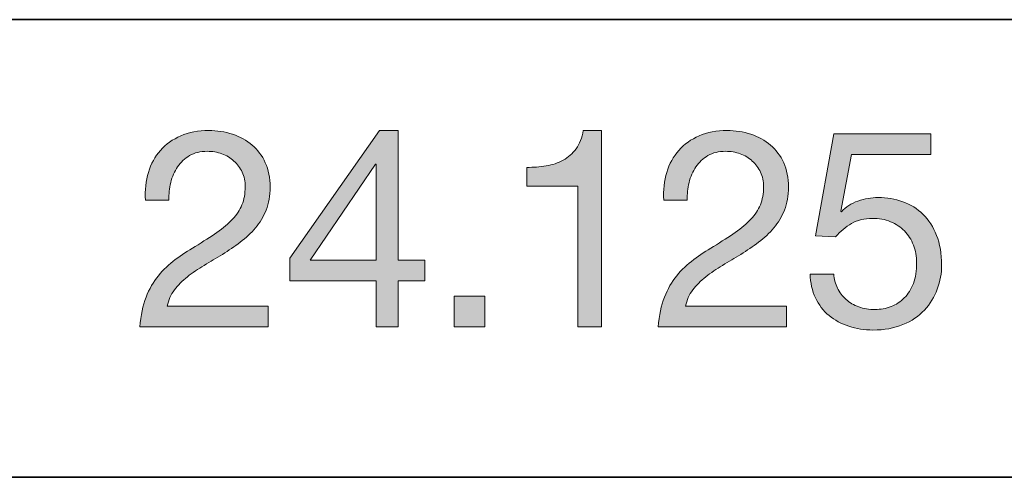
# Model space of a CAD drawing. Units: inches. Extents: x 0 to 8.5, y 0 to 11.
# Drawn here: x 4.8 to 5.2, y 8.6 to 8.8 of the extents above; entities that cross this region are included whole.
import ezdxf

# ---------------------------------------------------------------- set-up
doc = ezdxf.new("R2010")
doc.units = ezdxf.units.IN
doc.header["$MEASUREMENT"] = 0
doc.layers.add('Layer 1', color=7, linetype='Continuous')

# ---------------------------------------------------------------- blocks, each defined once
blk = doc.blocks.new('block 43')
at = {"layer": 'Layer 1'}
h = blk.add_hatch(color=250, dxfattribs=at)
h.dxf.hatch_style = 2
edge = h.paths.add_edge_path()
edge.add_spline(control_points=[(4.85025, 8.70799), (4.85135, 8.71161), (4.85305, 8.71474), (4.85537, 8.71738), (4.85769, 8.72001), (4.8606, 8.72208), (4.86405, 8.72358), (4.86751, 8.72507), (4.87145, 8.72582), (4.87585, 8.72582), (4.87948, 8.72582), (4.88288, 8.72529), (4.88607, 8.72422), (4.88926, 8.72316), (4.89204, 8.72163), (4.8944, 8.71962), (4.89676, 8.71761), (4.89863, 8.71512), (4.9, 8.71212), (4.90138, 8.70913), (4.90207, 8.70567), (4.90207, 8.70173), (4.90207, 8.69803), (4.9015, 8.69477), (4.90036, 8.69194), (4.89921, 8.6891), (4.89771, 8.68656), (4.89581, 8.68432), (4.89392, 8.68208), (4.89176, 8.68005), (4.88932, 8.67824), (4.88688, 8.67643), (4.88436, 8.6747), (4.88177, 8.67305), (4.87916, 8.67147), (4.87657, 8.66992), (4.87397, 8.66838), (4.87138, 8.66685), (4.86899, 8.66522), (4.86683, 8.66349), (4.86466, 8.66175), (4.86282, 8.65988), (4.86129, 8.65788), (4.85974, 8.65587), (4.85874, 8.65357), (4.85828, 8.65097), (4.85828, 8.65097), (4.90125, 8.65097), (4.90125, 8.65097), (4.90125, 8.65097), (4.90125, 8.64212), (4.90125, 8.64212), (4.90125, 8.64212), (4.84658, 8.64212), (4.84658, 8.64212), (4.84698, 8.64707), (4.84786, 8.65131), (4.84924, 8.65481), (4.85061, 8.65831), (4.85236, 8.66136), (4.85449, 8.66395), (4.85662, 8.66655), (4.85902, 8.66884), (4.86169, 8.6708), (4.86437, 8.67277), (4.86716, 8.67462), (4.87008, 8.67635), (4.87362, 8.67855), (4.87672, 8.68058), (4.87941, 8.68243), (4.88208, 8.68428), (4.8843, 8.68615), (4.88607, 8.68804), (4.88784, 8.68993), (4.88919, 8.69198), (4.89008, 8.69418), (4.89099, 8.69638), (4.89144, 8.69894), (4.89144, 8.70185), (4.89144, 8.70414), (4.891, 8.7062), (4.89015, 8.70805), (4.88928, 8.7099), (4.88812, 8.71149), (4.88666, 8.71283), (4.8852, 8.71417), (4.88349, 8.7152), (4.88152, 8.7159), (4.87956, 8.71661), (4.87747, 8.71697), (4.87527, 8.71697), (4.87236, 8.71697), (4.86986, 8.71636), (4.86777, 8.71514), (4.86568, 8.71391), (4.86397, 8.71232), (4.86264, 8.71035), (4.8613, 8.70839), (4.86034, 8.70616), (4.85974, 8.70368), (4.85916, 8.70121), (4.8589, 8.6987), (4.85898, 8.69619), (4.85898, 8.69619), (4.84894, 8.69619), (4.84894, 8.69619), (4.84871, 8.70044), (4.84913, 8.70437), (4.85025, 8.70799)], knot_values=[0, 0, 0, 0, 1, 1, 1, 2, 2, 2, 3, 3, 3, 4, 4, 4, 5, 5, 5, 6, 6, 6, 7, 7, 7, 8, 8, 8, 9, 9, 9, 10, 10, 10, 11, 11, 11, 12, 12, 12, 13, 13, 13, 14, 14, 14, 15, 15, 15, 16, 16, 16, 17, 17, 17, 18, 18, 18, 19, 19, 19, 20, 20, 20, 21, 21, 21, 22, 22, 22, 23, 23, 23, 24, 24, 24, 25, 25, 25, 26, 26, 26, 27, 27, 27, 28, 28, 28, 29, 29, 29, 30, 30, 30, 31, 31, 31, 32, 32, 32, 33, 33, 33, 34, 34, 34, 35, 35, 35, 36, 36, 36, 36], degree=3, periodic=1)
h = blk.add_hatch(color=250, dxfattribs=at)
h.dxf.hatch_style = 2
h.paths.add_polyline_path([(4.96795, 8.67057), (4.96795, 8.66172), (4.95661, 8.66172), (4.95661, 8.64212), (4.94717, 8.64212), (4.94717, 8.66172), (4.91045, 8.66172), (4.91045, 8.67139), (4.94858, 8.72582), (4.95661, 8.72582), (4.95661, 8.67057)])
h.paths.add_polyline_path([(4.94717, 8.71153), (4.94693, 8.71153), (4.91907, 8.67057), (4.94717, 8.67057)])
h = blk.add_hatch(color=250, dxfattribs=at)
h.dxf.hatch_style = 2
edge = h.paths.add_edge_path()
edge.add_spline(control_points=[(5.033, 8.64212), (5.033, 8.64212), (5.033, 8.70209), (5.033, 8.70209), (5.033, 8.70209), (5.01127, 8.70209), (5.01127, 8.70209), (5.01127, 8.70209), (5.01127, 8.71012), (5.01127, 8.71012), (5.01411, 8.71012), (5.01686, 8.71033), (5.01954, 8.71077), (5.02222, 8.7112), (5.02463, 8.71201), (5.0268, 8.71319), (5.02896, 8.71437), (5.03079, 8.71598), (5.03229, 8.71802), (5.03379, 8.72007), (5.0348, 8.72267), (5.03536, 8.72582), (5.03536, 8.72582), (5.04304, 8.72582), (5.04304, 8.72582), (5.04304, 8.72582), (5.04304, 8.64212), (5.04304, 8.64212), (5.04304, 8.64212), (5.033, 8.64212), (5.033, 8.64212)], knot_values=[0, 0, 0, 0, 1, 1, 1, 2, 2, 2, 3, 3, 3, 4, 4, 4, 5, 5, 5, 6, 6, 6, 7, 7, 7, 8, 8, 8, 9, 9, 9, 10, 10, 10, 10], degree=3, periodic=1)
h = blk.add_hatch(color=250, dxfattribs=at)
h.dxf.hatch_style = 2
edge = h.paths.add_edge_path()
edge.add_spline(control_points=[(5.0709, 8.70799), (5.07199, 8.71161), (5.0737, 8.71474), (5.07602, 8.71738), (5.07834, 8.72001), (5.08124, 8.72208), (5.0847, 8.72358), (5.08816, 8.72507), (5.0921, 8.72582), (5.0965, 8.72582), (5.10012, 8.72582), (5.10353, 8.72529), (5.10672, 8.72422), (5.1099, 8.72316), (5.11268, 8.72163), (5.11504, 8.71962), (5.1174, 8.71761), (5.11928, 8.71512), (5.12065, 8.71212), (5.12203, 8.70913), (5.12272, 8.70567), (5.12272, 8.70173), (5.12272, 8.69803), (5.12215, 8.69477), (5.12101, 8.69194), (5.11986, 8.6891), (5.11835, 8.68656), (5.11646, 8.68432), (5.11457, 8.68208), (5.11241, 8.68005), (5.10997, 8.67824), (5.10753, 8.67643), (5.10501, 8.6747), (5.10242, 8.67305), (5.09981, 8.67147), (5.09722, 8.66992), (5.09462, 8.66838), (5.09203, 8.66685), (5.08964, 8.66522), (5.08748, 8.66349), (5.08531, 8.66175), (5.08347, 8.65988), (5.08194, 8.65788), (5.08039, 8.65587), (5.07939, 8.65357), (5.07893, 8.65097), (5.07893, 8.65097), (5.12189, 8.65097), (5.12189, 8.65097), (5.12189, 8.65097), (5.12189, 8.64212), (5.12189, 8.64212), (5.12189, 8.64212), (5.06723, 8.64212), (5.06723, 8.64212), (5.06763, 8.64707), (5.06851, 8.65131), (5.06989, 8.65481), (5.07126, 8.65831), (5.07301, 8.66136), (5.07514, 8.66395), (5.07727, 8.66655), (5.07967, 8.66884), (5.08234, 8.6708), (5.08502, 8.67277), (5.08781, 8.67462), (5.09073, 8.67635), (5.09427, 8.67855), (5.09737, 8.68058), (5.10006, 8.68243), (5.10273, 8.68428), (5.10495, 8.68615), (5.10672, 8.68804), (5.10849, 8.68993), (5.10984, 8.69198), (5.11073, 8.69418), (5.11164, 8.69638), (5.11209, 8.69894), (5.11209, 8.70185), (5.11209, 8.70414), (5.11165, 8.7062), (5.1108, 8.70805), (5.10993, 8.7099), (5.10876, 8.71149), (5.10731, 8.71283), (5.10585, 8.71417), (5.10414, 8.7152), (5.10217, 8.7159), (5.10021, 8.71661), (5.09812, 8.71697), (5.09592, 8.71697), (5.093, 8.71697), (5.09051, 8.71636), (5.08842, 8.71514), (5.08633, 8.71391), (5.08462, 8.71232), (5.08329, 8.71035), (5.08195, 8.70839), (5.08099, 8.70616), (5.08039, 8.70368), (5.07981, 8.70121), (5.07955, 8.6987), (5.07963, 8.69619), (5.07963, 8.69619), (5.06959, 8.69619), (5.06959, 8.69619), (5.06936, 8.70044), (5.06978, 8.70437), (5.0709, 8.70799)], knot_values=[0, 0, 0, 0, 1, 1, 1, 2, 2, 2, 3, 3, 3, 4, 4, 4, 5, 5, 5, 6, 6, 6, 7, 7, 7, 8, 8, 8, 9, 9, 9, 10, 10, 10, 11, 11, 11, 12, 12, 12, 13, 13, 13, 14, 14, 14, 15, 15, 15, 16, 16, 16, 17, 17, 17, 18, 18, 18, 19, 19, 19, 20, 20, 20, 21, 21, 21, 22, 22, 22, 23, 23, 23, 24, 24, 24, 25, 25, 25, 26, 26, 26, 27, 27, 27, 28, 28, 28, 29, 29, 29, 30, 30, 30, 31, 31, 31, 32, 32, 32, 33, 33, 33, 34, 34, 34, 35, 35, 35, 36, 36, 36, 36], degree=3, periodic=1)
h = blk.add_hatch(color=250, dxfattribs=at)
h.dxf.hatch_style = 2
edge = h.paths.add_edge_path()
edge.add_spline(control_points=[(5.14952, 8.71555), (5.14952, 8.71555), (5.14503, 8.69147), (5.14503, 8.69147), (5.14503, 8.69147), (5.14526, 8.69123), (5.14526, 8.69123), (5.14708, 8.69327), (5.14941, 8.69479), (5.15229, 8.69577), (5.15516, 8.69676), (5.15801, 8.69725), (5.16085, 8.69725), (5.16455, 8.69725), (5.16805, 8.69666), (5.17136, 8.69548), (5.17466, 8.6943), (5.17753, 8.6925), (5.17997, 8.6901), (5.18241, 8.6877), (5.18434, 8.68471), (5.18576, 8.68113), (5.18717, 8.67755), (5.18788, 8.67336), (5.18788, 8.66856), (5.18788, 8.66502), (5.18727, 8.66157), (5.18605, 8.65823), (5.18483, 8.65489), (5.183, 8.65192), (5.18057, 8.64932), (5.17813, 8.64672), (5.17508, 8.64465), (5.17141, 8.64312), (5.16775, 8.64159), (5.16348, 8.64082), (5.15861, 8.64082), (5.15499, 8.64082), (5.15158, 8.64135), (5.1484, 8.64242), (5.14521, 8.64347), (5.14239, 8.64501), (5.13996, 8.64701), (5.13752, 8.64902), (5.13558, 8.65152), (5.13417, 8.65451), (5.13276, 8.6575), (5.132, 8.66089), (5.13193, 8.66467), (5.13193, 8.66467), (5.14195, 8.66467), (5.14195, 8.66467), (5.14212, 8.66254), (5.14265, 8.66055), (5.14355, 8.6587), (5.14446, 8.65685), (5.14568, 8.65524), (5.14722, 8.65386), (5.14875, 8.65249), (5.15055, 8.65142), (5.15264, 8.65068), (5.15473, 8.64993), (5.15704, 8.64956), (5.15955, 8.64956), (5.16191, 8.64956), (5.16417, 8.64997), (5.16634, 8.65079), (5.1685, 8.65162), (5.1704, 8.65286), (5.17201, 8.65451), (5.17362, 8.65617), (5.1749, 8.65823), (5.17585, 8.66071), (5.17678, 8.66319), (5.17726, 8.66608), (5.17726, 8.66939), (5.17726, 8.67214), (5.17681, 8.67468), (5.1759, 8.677), (5.17499, 8.67932), (5.17372, 8.68133), (5.17206, 8.68302), (5.17041, 8.68471), (5.16843, 8.68604), (5.1661, 8.68698), (5.16378, 8.68792), (5.1612, 8.6884), (5.15837, 8.6884), (5.15507, 8.6884), (5.15213, 8.68766), (5.14958, 8.68621), (5.14701, 8.68475), (5.14475, 8.68285), (5.14278, 8.68049), (5.14278, 8.68049), (5.13417, 8.68096), (5.13417, 8.68096), (5.13417, 8.68096), (5.14195, 8.7244), (5.14195, 8.7244), (5.14195, 8.7244), (5.18328, 8.7244), (5.18328, 8.7244), (5.18328, 8.7244), (5.18328, 8.71555), (5.18328, 8.71555), (5.18328, 8.71555), (5.14952, 8.71555), (5.14952, 8.71555)], knot_values=[0, 0, 0, 0, 1, 1, 1, 2, 2, 2, 3, 3, 3, 4, 4, 4, 5, 5, 5, 6, 6, 6, 7, 7, 7, 8, 8, 8, 9, 9, 9, 10, 10, 10, 11, 11, 11, 12, 12, 12, 13, 13, 13, 14, 14, 14, 15, 15, 15, 16, 16, 16, 17, 17, 17, 18, 18, 18, 19, 19, 19, 20, 20, 20, 21, 21, 21, 22, 22, 22, 23, 23, 23, 24, 24, 24, 25, 25, 25, 26, 26, 26, 27, 27, 27, 28, 28, 28, 29, 29, 29, 30, 30, 30, 31, 31, 31, 32, 32, 32, 33, 33, 33, 34, 34, 34, 35, 35, 35, 36, 36, 36, 36], degree=3, periodic=1)
h = blk.add_hatch(color=250, dxfattribs=at)
h.dxf.hatch_style = 2
h.paths.add_polyline_path([(4.99345, 8.65522), (4.99345, 8.64212), (4.98033, 8.64212), (4.98033, 8.65522)])
at = {"layer": 'Layer 1', "lineweight": 0}
for points in [[(4.96795, 8.67057), (4.96795, 8.66172), (4.95661, 8.66172), (4.95661, 8.64212), (4.94717, 8.64212), (4.94717, 8.66172), (4.91045, 8.66172), (4.91045, 8.67139), (4.94858, 8.72582), (4.95661, 8.72582), (4.95661, 8.67057), (4.96795, 8.67057)], [(4.94717, 8.71153), (4.94693, 8.71153), (4.91907, 8.67057), (4.94717, 8.67057), (4.94717, 8.71153)], [(4.99345, 8.65522), (4.99345, 8.64212), (4.98033, 8.64212), (4.98033, 8.65522), (4.99345, 8.65522)]]:
    blk.add_lwpolyline(points, dxfattribs=at)
for points, knots in [([(4.85025, 8.70799), (4.85135, 8.71161), (4.85305, 8.71474), (4.85537, 8.71738), (4.85769, 8.72001), (4.8606, 8.72208), (4.86405, 8.72358), (4.86751, 8.72507), (4.87145, 8.72582), (4.87585, 8.72582), (4.87948, 8.72582), (4.88288, 8.72529), (4.88607, 8.72422), (4.88926, 8.72316), (4.89204, 8.72163), (4.8944, 8.71962), (4.89676, 8.71761), (4.89863, 8.71512), (4.9, 8.71212), (4.90138, 8.70913), (4.90207, 8.70567), (4.90207, 8.70173), (4.90207, 8.69803), (4.9015, 8.69477), (4.90036, 8.69194), (4.89921, 8.6891), (4.89771, 8.68656), (4.89581, 8.68432), (4.89392, 8.68208), (4.89176, 8.68005), (4.88932, 8.67824), (4.88688, 8.67643), (4.88436, 8.6747), (4.88177, 8.67305), (4.87916, 8.67147), (4.87657, 8.66992), (4.87397, 8.66838), (4.87138, 8.66685), (4.86899, 8.66522), (4.86683, 8.66349), (4.86466, 8.66175), (4.86282, 8.65988), (4.86129, 8.65788), (4.85974, 8.65587), (4.85874, 8.65357), (4.85828, 8.65097), (4.85828, 8.65097), (4.90125, 8.65097), (4.90125, 8.65097), (4.90125, 8.65097), (4.90125, 8.64212), (4.90125, 8.64212), (4.90125, 8.64212), (4.84658, 8.64212), (4.84658, 8.64212), (4.84698, 8.64707), (4.84786, 8.65131), (4.84924, 8.65481), (4.85061, 8.65831), (4.85236, 8.66136), (4.85449, 8.66395), (4.85662, 8.66655), (4.85902, 8.66884), (4.86169, 8.6708), (4.86437, 8.67277), (4.86716, 8.67462), (4.87008, 8.67635), (4.87362, 8.67855), (4.87672, 8.68058), (4.87941, 8.68243), (4.88208, 8.68428), (4.8843, 8.68615), (4.88607, 8.68804), (4.88784, 8.68993), (4.88919, 8.69198), (4.89008, 8.69418), (4.89099, 8.69638), (4.89144, 8.69894), (4.89144, 8.70185), (4.89144, 8.70414), (4.891, 8.7062), (4.89015, 8.70805), (4.88928, 8.7099), (4.88812, 8.71149), (4.88666, 8.71283), (4.8852, 8.71417), (4.88349, 8.7152), (4.88152, 8.7159), (4.87956, 8.71661), (4.87747, 8.71697), (4.87527, 8.71697), (4.87236, 8.71697), (4.86986, 8.71636), (4.86777, 8.71514), (4.86568, 8.71391), (4.86397, 8.71232), (4.86264, 8.71035), (4.8613, 8.70839), (4.86034, 8.70616), (4.85974, 8.70368), (4.85916, 8.70121), (4.8589, 8.6987), (4.85898, 8.69619), (4.85898, 8.69619), (4.84894, 8.69619), (4.84894, 8.69619), (4.84871, 8.70044), (4.84913, 8.70437), (4.85025, 8.70799)], [0, 0, 0, 0, 1, 1, 1, 2, 2, 2, 3, 3, 3, 4, 4, 4, 5, 5, 5, 6, 6, 6, 7, 7, 7, 8, 8, 8, 9, 9, 9, 10, 10, 10, 11, 11, 11, 12, 12, 12, 13, 13, 13, 14, 14, 14, 15, 15, 15, 16, 16, 16, 17, 17, 17, 18, 18, 18, 19, 19, 19, 20, 20, 20, 21, 21, 21, 22, 22, 22, 23, 23, 23, 24, 24, 24, 25, 25, 25, 26, 26, 26, 27, 27, 27, 28, 28, 28, 29, 29, 29, 30, 30, 30, 31, 31, 31, 32, 32, 32, 33, 33, 33, 34, 34, 34, 35, 35, 35, 36, 36, 36, 36]), ([(5.033, 8.64212), (5.033, 8.64212), (5.033, 8.70209), (5.033, 8.70209), (5.033, 8.70209), (5.01127, 8.70209), (5.01127, 8.70209), (5.01127, 8.70209), (5.01127, 8.71012), (5.01127, 8.71012), (5.01411, 8.71012), (5.01686, 8.71033), (5.01954, 8.71077), (5.02222, 8.7112), (5.02463, 8.71201), (5.0268, 8.71319), (5.02896, 8.71437), (5.03079, 8.71598), (5.03229, 8.71802), (5.03379, 8.72007), (5.0348, 8.72267), (5.03536, 8.72582), (5.03536, 8.72582), (5.04304, 8.72582), (5.04304, 8.72582), (5.04304, 8.72582), (5.04304, 8.64212), (5.04304, 8.64212), (5.04304, 8.64212), (5.033, 8.64212), (5.033, 8.64212)], [0, 0, 0, 0, 1, 1, 1, 2, 2, 2, 3, 3, 3, 4, 4, 4, 5, 5, 5, 6, 6, 6, 7, 7, 7, 8, 8, 8, 9, 9, 9, 10, 10, 10, 10]), ([(5.0709, 8.70799), (5.07199, 8.71161), (5.0737, 8.71474), (5.07602, 8.71738), (5.07834, 8.72001), (5.08124, 8.72208), (5.0847, 8.72358), (5.08816, 8.72507), (5.0921, 8.72582), (5.0965, 8.72582), (5.10012, 8.72582), (5.10353, 8.72529), (5.10672, 8.72422), (5.1099, 8.72316), (5.11268, 8.72163), (5.11504, 8.71962), (5.1174, 8.71761), (5.11928, 8.71512), (5.12065, 8.71212), (5.12203, 8.70913), (5.12272, 8.70567), (5.12272, 8.70173), (5.12272, 8.69803), (5.12215, 8.69477), (5.12101, 8.69194), (5.11986, 8.6891), (5.11835, 8.68656), (5.11646, 8.68432), (5.11457, 8.68208), (5.11241, 8.68005), (5.10997, 8.67824), (5.10753, 8.67643), (5.10501, 8.6747), (5.10242, 8.67305), (5.09981, 8.67147), (5.09722, 8.66992), (5.09462, 8.66838), (5.09203, 8.66685), (5.08964, 8.66522), (5.08748, 8.66349), (5.08531, 8.66175), (5.08347, 8.65988), (5.08194, 8.65788), (5.08039, 8.65587), (5.07939, 8.65357), (5.07893, 8.65097), (5.07893, 8.65097), (5.12189, 8.65097), (5.12189, 8.65097), (5.12189, 8.65097), (5.12189, 8.64212), (5.12189, 8.64212), (5.12189, 8.64212), (5.06723, 8.64212), (5.06723, 8.64212), (5.06763, 8.64707), (5.06851, 8.65131), (5.06989, 8.65481), (5.07126, 8.65831), (5.07301, 8.66136), (5.07514, 8.66395), (5.07727, 8.66655), (5.07967, 8.66884), (5.08234, 8.6708), (5.08502, 8.67277), (5.08781, 8.67462), (5.09073, 8.67635), (5.09427, 8.67855), (5.09737, 8.68058), (5.10006, 8.68243), (5.10273, 8.68428), (5.10495, 8.68615), (5.10672, 8.68804), (5.10849, 8.68993), (5.10984, 8.69198), (5.11073, 8.69418), (5.11164, 8.69638), (5.11209, 8.69894), (5.11209, 8.70185), (5.11209, 8.70414), (5.11165, 8.7062), (5.1108, 8.70805), (5.10993, 8.7099), (5.10876, 8.71149), (5.10731, 8.71283), (5.10585, 8.71417), (5.10414, 8.7152), (5.10217, 8.7159), (5.10021, 8.71661), (5.09812, 8.71697), (5.09592, 8.71697), (5.093, 8.71697), (5.09051, 8.71636), (5.08842, 8.71514), (5.08633, 8.71391), (5.08462, 8.71232), (5.08329, 8.71035), (5.08195, 8.70839), (5.08099, 8.70616), (5.08039, 8.70368), (5.07981, 8.70121), (5.07955, 8.6987), (5.07963, 8.69619), (5.07963, 8.69619), (5.06959, 8.69619), (5.06959, 8.69619), (5.06936, 8.70044), (5.06978, 8.70437), (5.0709, 8.70799)], [0, 0, 0, 0, 1, 1, 1, 2, 2, 2, 3, 3, 3, 4, 4, 4, 5, 5, 5, 6, 6, 6, 7, 7, 7, 8, 8, 8, 9, 9, 9, 10, 10, 10, 11, 11, 11, 12, 12, 12, 13, 13, 13, 14, 14, 14, 15, 15, 15, 16, 16, 16, 17, 17, 17, 18, 18, 18, 19, 19, 19, 20, 20, 20, 21, 21, 21, 22, 22, 22, 23, 23, 23, 24, 24, 24, 25, 25, 25, 26, 26, 26, 27, 27, 27, 28, 28, 28, 29, 29, 29, 30, 30, 30, 31, 31, 31, 32, 32, 32, 33, 33, 33, 34, 34, 34, 35, 35, 35, 36, 36, 36, 36]), ([(5.14952, 8.71555), (5.14952, 8.71555), (5.14503, 8.69147), (5.14503, 8.69147), (5.14503, 8.69147), (5.14526, 8.69123), (5.14526, 8.69123), (5.14708, 8.69327), (5.14941, 8.69479), (5.15229, 8.69577), (5.15516, 8.69676), (5.15801, 8.69725), (5.16085, 8.69725), (5.16455, 8.69725), (5.16805, 8.69666), (5.17136, 8.69548), (5.17466, 8.6943), (5.17753, 8.6925), (5.17997, 8.6901), (5.18241, 8.6877), (5.18434, 8.68471), (5.18576, 8.68113), (5.18717, 8.67755), (5.18788, 8.67336), (5.18788, 8.66856), (5.18788, 8.66502), (5.18727, 8.66157), (5.18605, 8.65823), (5.18483, 8.65489), (5.183, 8.65192), (5.18057, 8.64932), (5.17813, 8.64672), (5.17508, 8.64465), (5.17141, 8.64312), (5.16775, 8.64159), (5.16348, 8.64082), (5.15861, 8.64082), (5.15499, 8.64082), (5.15158, 8.64135), (5.1484, 8.64242), (5.14521, 8.64347), (5.14239, 8.64501), (5.13996, 8.64701), (5.13752, 8.64902), (5.13558, 8.65152), (5.13417, 8.65451), (5.13276, 8.6575), (5.132, 8.66089), (5.13193, 8.66467), (5.13193, 8.66467), (5.14195, 8.66467), (5.14195, 8.66467), (5.14212, 8.66254), (5.14265, 8.66055), (5.14355, 8.6587), (5.14446, 8.65685), (5.14568, 8.65524), (5.14722, 8.65386), (5.14875, 8.65249), (5.15055, 8.65142), (5.15264, 8.65068), (5.15473, 8.64993), (5.15704, 8.64956), (5.15955, 8.64956), (5.16191, 8.64956), (5.16417, 8.64997), (5.16634, 8.65079), (5.1685, 8.65162), (5.1704, 8.65286), (5.17201, 8.65451), (5.17362, 8.65617), (5.1749, 8.65823), (5.17585, 8.66071), (5.17678, 8.66319), (5.17726, 8.66608), (5.17726, 8.66939), (5.17726, 8.67214), (5.17681, 8.67468), (5.1759, 8.677), (5.17499, 8.67932), (5.17372, 8.68133), (5.17206, 8.68302), (5.17041, 8.68471), (5.16843, 8.68604), (5.1661, 8.68698), (5.16378, 8.68792), (5.1612, 8.6884), (5.15837, 8.6884), (5.15507, 8.6884), (5.15213, 8.68766), (5.14958, 8.68621), (5.14701, 8.68475), (5.14475, 8.68285), (5.14278, 8.68049), (5.14278, 8.68049), (5.13417, 8.68096), (5.13417, 8.68096), (5.13417, 8.68096), (5.14195, 8.7244), (5.14195, 8.7244), (5.14195, 8.7244), (5.18328, 8.7244), (5.18328, 8.7244), (5.18328, 8.7244), (5.18328, 8.71555), (5.18328, 8.71555), (5.18328, 8.71555), (5.14952, 8.71555), (5.14952, 8.71555)], [0, 0, 0, 0, 1, 1, 1, 2, 2, 2, 3, 3, 3, 4, 4, 4, 5, 5, 5, 6, 6, 6, 7, 7, 7, 8, 8, 8, 9, 9, 9, 10, 10, 10, 11, 11, 11, 12, 12, 12, 13, 13, 13, 14, 14, 14, 15, 15, 15, 16, 16, 16, 17, 17, 17, 18, 18, 18, 19, 19, 19, 20, 20, 20, 21, 21, 21, 22, 22, 22, 23, 23, 23, 24, 24, 24, 25, 25, 25, 26, 26, 26, 27, 27, 27, 28, 28, 28, 29, 29, 29, 30, 30, 30, 31, 31, 31, 32, 32, 32, 33, 33, 33, 34, 34, 34, 35, 35, 35, 36, 36, 36, 36])]:
    blk.add_open_spline(points, degree=3, knots=knots, dxfattribs=at)

msp = doc.modelspace()

# ---------------------------------------------------------------- linework, layer by layer
at = {"layer": 'Layer 1', "color": 250, "lineweight": 35}
for points in [[(0.494, 8.77306), (7.99, 8.77306)], [(0.494, 8.57806), (7.99, 8.57806)]]:
    msp.add_lwpolyline(points, dxfattribs=at)

# ---------------------------------------------------------------- block references
at = {"layer": 'Layer 1'}
msp.add_blockref('block 43', (0, 0), dxfattribs=at)

doc.saveas('drawing.dxf')
